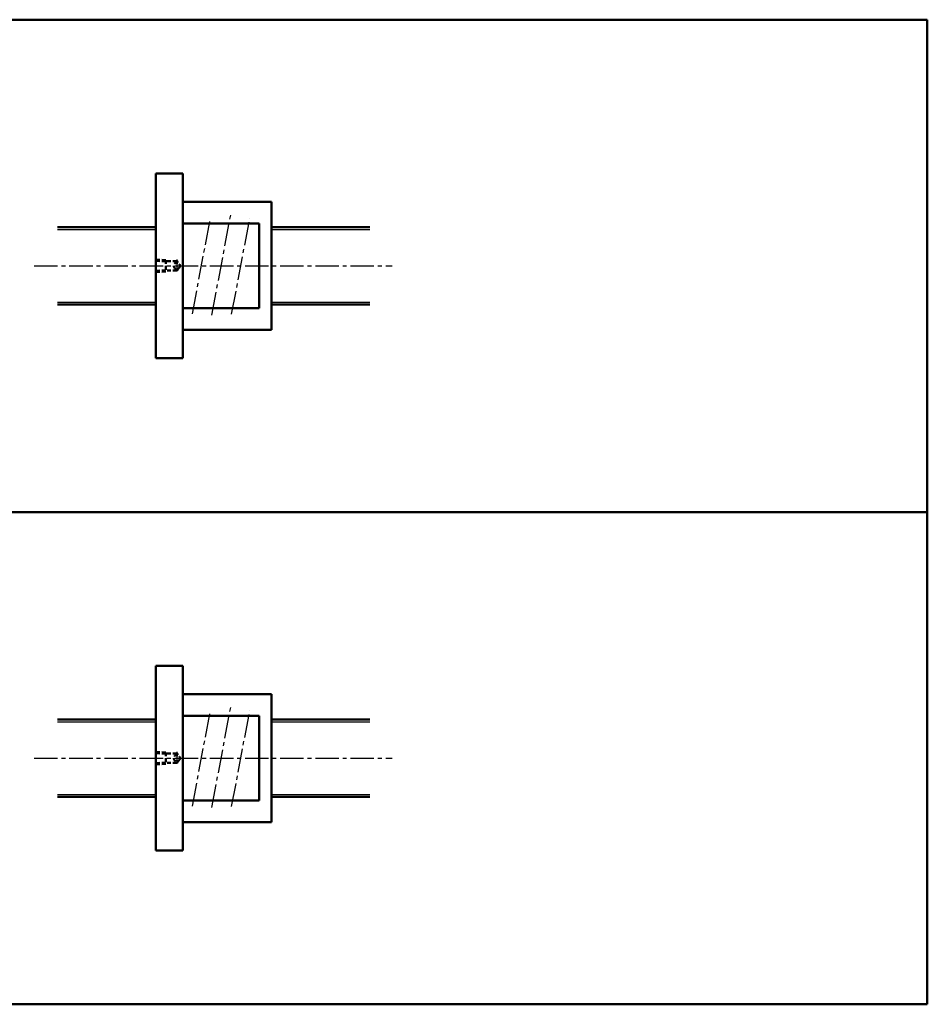
# Model space of a CAD drawing. Extents: x -170 to 1005, y -600 to 200.
# Drawn here: x 267 to 1005, y -600 to 200 of the extents above; entities that cross this region are included whole.
import ezdxf

# ---------------------------------------------------------------- set-up
doc = ezdxf.new("R2010")
doc.units = 0
doc.linetypes.add('CENTER2', pattern=[28.575, 19.05, -3.175, 3.175, -3.175])
doc.linetypes.add('DASHED2', pattern=[9.525, 6.35, -3.175])
doc.layers.add('PV0001_1', color=7, linetype='CONTINUOUS')

msp = doc.modelspace()

# ---------------------------------------------------------------- linework, layer by layer
at = {"layer": 'PV0001_1', "linetype": 'Continuous', "lineweight": 50}
for p, q in [((-170, 200), (1005, 200)), ((1005, 200), (1005, -200)), ((378, 75), (378, -75)), ((400, 75), (400, -75)), ((400, 52), (472, 52)), ((472, 52), (472, -52)), ((400, 34.39), (462, 34.39)), ((462, 34.39), (462, -34.39)), ((298, 31.5), (378, 31.5)), ((472, 31.5), (552, 31.5)), ((298, -31.5), (378, -31.5)), ((472, -31.5), (552, -31.5)), ((400, -34.39), (462, -34.39)), ((400, -52), (472, -52)), ((-170, -200), (1005, -200)), ((1005, -200), (1005, -600)), ((378, -325), (378, -475)), ((400, -325), (400, -475)), ((400, -348), (472, -348)), ((472, -348), (472, -452)), ((400, -365.61), (462, -365.61)), ((462, -365.61), (462, -434.39)), ((298, -368.5), (378, -368.5)), ((472, -368.5), (552, -368.5)), ((298, -431.5), (378, -431.5)), ((472, -431.5), (552, -431.5)), ((400, -434.39), (462, -434.39)), ((400, -452), (472, -452)), ((-170, -600), (1005, -600))]:
    msp.add_line(p, q, dxfattribs=at)
at = {"layer": 'PV0001_1', "linetype": 'Continuous', "lineweight": 50, "ltscale": 0.5}
for p, q in [((378, 75), (400, 75)), ((378, -75), (400, -75)), ((378, -325), (400, -325)), ((378, -475), (400, -475))]:
    msp.add_line(p, q, dxfattribs=at)
at = {"layer": 'PV0001_1', "linetype": 'CENTER2', "lineweight": 25}
for p, q in [((423.43, -40.03), (438.76, 41.05)), ((407.63, -38.97), (422.36, 38.91)), ((439.56, -39.35), (454.34, 38.85)), ((279.01, 0), (569.92, 0)), ((423.43, -440.03), (438.76, -358.95)), ((407.63, -438.97), (422.36, -361.09)), ((439.56, -439.35), (454.34, -361.15)), ((279.01, -400), (569.92, -400))]:
    msp.add_line(p, q, dxfattribs=at)
at = {"layer": 'PV0001_1', "linetype": 'Continuous', "lineweight": 25}
for p, q in [((298, 29.57), (378, 29.57)), ((472, 29.57), (552, 29.57)), ((298, -29.57), (378, -29.57)), ((472, -29.57), (552, -29.57)), ((298, -370.43), (378, -370.43)), ((472, -370.43), (552, -370.43)), ((298, -429.57), (378, -429.57)), ((472, -429.57), (552, -429.57))]:
    msp.add_line(p, q, dxfattribs=at)
at = {"layer": 'PV0001_1', "linetype": 'DASHED2', "lineweight": 50, "ltscale": 0.5}
for p, q in [((377.97, 4), (385.97, 3.72)), ((378, 5), (386, 4.72)), ((386, 4.72), (386, -4.72)), ((395, 3.72), (386, 3.72)), ((395, 3.72), (395.78, 2.38)), ((377.97, -4), (385.97, -3.72)), ((378, -5), (386, -4.72)), ((395, -3.72), (386, -3.72)), ((395, -3.72), (395.78, -2.38)), ((377.97, -396), (385.97, -396.28)), ((378, -395), (386, -395.28)), ((386, -395.28), (386, -404.72)), ((395, -396.28), (386, -396.28)), ((395, -396.28), (395.78, -397.62)), ((377.97, -404), (385.97, -403.72)), ((378, -405), (386, -404.72)), ((395, -403.72), (386, -403.72)), ((395, -403.72), (395.78, -402.38))]:
    msp.add_line(p, q, dxfattribs=at)
at = {"layer": 'PV0001_1', "linetype": 'CENTER2', "lineweight": 25, "ltscale": 0.5}
for p, q in [((395, 5.12), (395, -5.15)), ((395, -394.88), (395, -405.15))]:
    msp.add_line(p, q, dxfattribs=at)
at = {"layer": 'PV0001_1', "linetype": 'DASHED2', "lineweight": 50, "ltscale": 0.5}
for centre in [(395, 0), (395, -400)]:
    msp.add_circle(centre, 2.5, dxfattribs=at)

doc.saveas('drawing.dxf')
